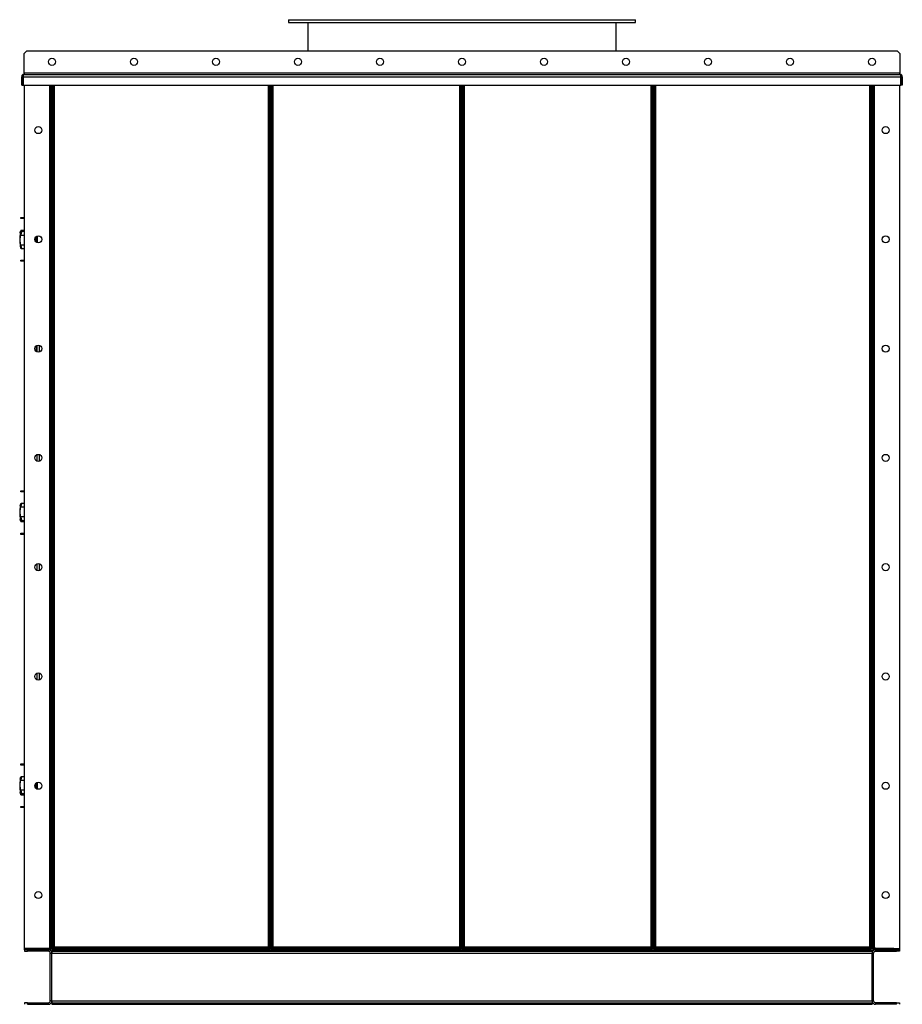
# Model space of a CAD drawing. Units: millimetres. Extents: x -3632 to 6735, y -6102 to 9127.
# Drawn here: x -3588 to -1974, y 696 to 2498 of the extents above; entities that cross this region are included whole.
import ezdxf

# ---------------------------------------------------------------- set-up
doc = ezdxf.new("R2010")
doc.units = ezdxf.units.MM

msp = doc.modelspace()

# ---------------------------------------------------------------- linework, layer by layer
at = {"color": 7, "linetype": 'Continuous', "lineweight": 25}
for p, q in [((-3096.9, 2498.3), (-3096.9, 2493.3)), ((-3096.9, 2498.3), (-2461.9, 2498.3)), ((-3096.9, 2493.3), (-2461.9, 2493.3)), ((-3061.4, 2493.3), (-3061.4, 2441.3)), ((-2497.4, 2441.3), (-2497.4, 2493.3)), ((-2461.9, 2493.3), (-2461.9, 2498.3)), ((-3575.4, 2441.3), (-3580.4, 2436.3)), ((-3580.4, 2400.7), (-3580.4, 2436.3)), ((-3575.4, 2441.3), (-1983.4, 2441.3)), ((-1978.4, 2436.3), (-1983.4, 2441.3)), ((-1978.4, 2436.3), (-1978.4, 2400.7)), ((-3580.4, 2400.7), (-3580.4, 2398.3)), ((-1978.4, 2400.7), (-3580.4, 2400.7)), ((-3580.4, 2398.3), (-1978.4, 2398.3)), ((-1978.4, 2398.3), (-1978.4, 2400.7)), ((-3582.8, 2393.9), (-3584.8, 2393.9)), ((-3584.8, 2378.3), (-3584.8, 2393.9)), ((-3582.8, 2378.3), (-3582.8, 2393.9)), ((-3582.1, 2393.9), (-3582.1, 2378.3)), ((-3582.1, 2393.9), (-1976.7, 2393.9)), ((-1976.7, 2378.3), (-1976.7, 2393.9)), ((-1976, 2393.9), (-1974, 2393.9)), ((-1976, 2393.9), (-1976, 2378.3)), ((-1974, 2393.9), (-1974, 2378.3)), ((-3584.8, 2378.3), (-3582.8, 2378.3)), ((-3582.1, 2378.3), (-1976.7, 2378.3)), ((-3579.4, 798.7), (-3579.4, 2378.3)), ((-3533.8, 2378.3), (-3533.8, 800.7)), ((-3531.4, 2378.3), (-3531.4, 800.7)), ((-3529.4, 798.7), (-3529.4, 2378.3)), ((-3529.4, 2378.3), (-3529.4, 800.7)), ((-3527.4, 798.7), (-3527.4, 2378.3)), ((-3525, 800.7), (-3525, 2378.3)), ((-3133.8, 2378.3), (-3133.8, 800.7)), ((-3131.4, 2378.3), (-3131.4, 798.7)), ((-3129.4, 798.7), (-3129.4, 2378.3)), ((-3127.4, 798.7), (-3127.4, 2378.3)), ((-3125, 800.7), (-3125, 2378.3)), ((-2783.8, 2378.3), (-2783.8, 800.7)), ((-2781.4, 2378.3), (-2781.4, 798.7)), ((-2779.4, 798.7), (-2779.4, 2378.3)), ((-2777.4, 798.7), (-2777.4, 2378.3)), ((-2775, 800.7), (-2775, 2378.3)), ((-2433.8, 2378.3), (-2433.8, 800.7)), ((-2431.4, 2378.3), (-2431.4, 798.7)), ((-2429.4, 2378.3), (-2429.4, 798.7)), ((-2427.4, 798.7), (-2427.4, 2378.3)), ((-2425, 800.7), (-2425, 2378.3)), ((-2033.8, 2378.3), (-2033.8, 800.7)), ((-2031.4, 2378.3), (-2031.4, 798.7)), ((-2029.4, 2378.3), (-2029.4, 798.7)), ((-2029.4, 800.7), (-2029.4, 2378.3)), ((-2027.4, 800.7), (-2027.4, 2378.3)), ((-2025, 800.7), (-2025, 2378.3)), ((-1979.4, 2378.3), (-1979.4, 798.7)), ((-1974, 2378.3), (-1976, 2378.3)), ((-3586.4, 2134.3), (-3586.4, 2136.3)), ((-3586.4, 2136.3), (-3579.4, 2136.3)), ((-3579.4, 2134.3), (-3586.4, 2134.3)), ((-3586.4, 2112), (-3579.4, 2112)), ((-3586.4, 2110.4), (-3586.2, 2110.7)), ((-3579.4, 2110.7), (-3586.2, 2110.7)), ((-3586.2, 2110.7), (-3586.1, 2110.7)), ((-3586, 2112.6), (-3586.1, 2112.7)), ((-3586.1, 2110.7), (-3586.1, 2105.9)), ((-3579.4, 2112.7), (-3586, 2112.7)), ((-3586.4, 2103.8), (-3579.4, 2103.8)), ((-3560.4, 2098.8), (-3560.4, 2093.8)), ((-3558.4, 2091.2), (-3558.4, 2101.5)), ((-3556.5, 2102.5), (-3556.5, 2090.2)), ((-3586.4, 2086), (-3579.4, 2086)), ((-3586.1, 2083.8), (-3586.1, 2079.8)), ((-3586, 2079.8), (-3579.4, 2079.8)), ((-3586.4, 2056.3), (-3586.4, 2058.3)), ((-3586.4, 2058.3), (-3579.4, 2058.3)), ((-3579.4, 2056.3), (-3586.4, 2056.3)), ((-3557.4, 1890.6), (-3557.4, 1902.1)), ((-3556.4, 1890.2), (-3556.4, 1902.5)), ((-3552, 1890.3), (-3552, 1902.4)), ((-3547.9, 1896.7), (-3547.9, 1896)), ((-3556.4, 1690.2), (-3556.4, 1702.5)), ((-3552, 1690.3), (-3552, 1702.4)), ((-3547.9, 1696.7), (-3547.9, 1696)), ((-3586.4, 1634.3), (-3586.4, 1636.3)), ((-3586.4, 1636.3), (-3579.4, 1636.3)), ((-3579.4, 1634.3), (-3586.4, 1634.3)), ((-3586.4, 1606.6), (-3579.4, 1606.6)), ((-3586.1, 1612.7), (-3586.1, 1608.7)), ((-3579.4, 1612.8), (-3586, 1612.8)), ((-3586.4, 1588.8), (-3579.4, 1588.8)), ((-3586.1, 1586.7), (-3586.1, 1581.9)), ((-3586.2, 1581.9), (-3586.4, 1582.2)), ((-3586.4, 1580.6), (-3579.4, 1580.6)), ((-3586.2, 1581.9), (-3579.4, 1581.9)), ((-3586.1, 1581.9), (-3586.2, 1581.9)), ((-3586.1, 1579.9), (-3586, 1579.9)), ((-3586, 1579.9), (-3579.4, 1579.9)), ((-3586, 1579.8), (-3579.4, 1579.8)), ((-3586.4, 1556.3), (-3586.4, 1558.3)), ((-3586.4, 1558.3), (-3579.4, 1558.3)), ((-3579.4, 1556.3), (-3586.4, 1556.3)), ((-3556.4, 1490.2), (-3556.4, 1502.5)), ((-3552, 1490.3), (-3552, 1502.4)), ((-3547.9, 1496.7), (-3547.9, 1496)), ((-3556.4, 1290.2), (-3556.4, 1302.5)), ((-3552, 1290.3), (-3552, 1302.4)), ((-3547.9, 1296.7), (-3547.9, 1296)), ((-3586.4, 1134.3), (-3586.4, 1136.3)), ((-3586.4, 1136.3), (-3579.4, 1136.3)), ((-3579.4, 1134.3), (-3586.4, 1134.3)), ((-3586.4, 1106.6), (-3579.4, 1106.6)), ((-3586.1, 1112.7), (-3586.1, 1108.7)), ((-3579.4, 1112.8), (-3586, 1112.8)), ((-3558.4, 1091.2), (-3558.4, 1101.5)), ((-3556.5, 1102.5), (-3556.5, 1090.2)), ((-3586.4, 1088.8), (-3579.4, 1088.8)), ((-3586.2, 1081.9), (-3586.4, 1082.2)), ((-3586.2, 1081.9), (-3579.4, 1081.9)), ((-3586.1, 1081.9), (-3586.2, 1081.9)), ((-3586.1, 1086.7), (-3586.1, 1081.9)), ((-3560.4, 1098.8), (-3560.4, 1093.8)), ((-3586.4, 1080.6), (-3579.4, 1080.6)), ((-3586.1, 1079.9), (-3586, 1079.9)), ((-3586, 1079.9), (-3579.4, 1079.9)), ((-3586, 1079.8), (-3579.4, 1079.8)), ((-3586.4, 1056.3), (-3586.4, 1058.3)), ((-3586.4, 1058.3), (-3579.4, 1058.3)), ((-3579.4, 1056.3), (-3586.4, 1056.3)), ((-3533.8, 798.7), (-3579.4, 798.7)), ((-3579.4, 796.3), (-3579.4, 798.3)), ((-3579.4, 798.3), (-3569.4, 798.3)), ((-3579.4, 796.3), (-3579.4, 793.3)), ((-3574.4, 796.3), (-3579.4, 796.3)), ((-3579.4, 793.3), (-3574.4, 793.3)), ((-3574.4, 793.3), (-3574.4, 796.3)), ((-3535.8, 796.3), (-3574.4, 796.3)), ((-3535.8, 793.3), (-3574.4, 793.3)), ((-3569.4, 798.3), (-3569.4, 796.3)), ((-3533.8, 798.3), (-3569.4, 798.3)), ((-3533.8, 796.3), (-3569.4, 796.3)), ((-3535.8, 796.3), (-3535.8, 793.3)), ((-3533.8, 800.7), (-3531.4, 800.7)), ((-3533.8, 800.7), (-3533.8, 798.7)), ((-3533.8, 796.3), (-3533.8, 798.3)), ((-3531.4, 800.7), (-3529.4, 800.7)), ((-3529.4, 798.7), (-3527.4, 798.7)), ((-3529.4, 796.3), (-3529.4, 793.3)), ((-3529.4, 796.3), (-2029.4, 796.3)), ((-3529.4, 793.3), (-2029.4, 793.3)), ((-3529.4, 793.3), (-3529.4, 789.9)), ((-3527.4, 800.7), (-3525, 800.7)), ((-3527.1, 796.3), (-3527.1, 798.3)), ((-3131.8, 798.3), (-3527.1, 798.3)), ((-3131.8, 796.3), (-3527.1, 796.3)), ((-3525, 800.7), (-3525, 798.3)), ((-3133.8, 800.7), (-3525, 800.7)), ((-3133.8, 800.7), (-3131.4, 800.7)), ((-3133.8, 798.3), (-3133.8, 800.7)), ((-3131.8, 796.3), (-3131.8, 798.3)), ((-3129.4, 798.7), (-3131.4, 798.7)), ((-3129.4, 798.7), (-3127.4, 798.7)), ((-3127.4, 800.7), (-3125, 800.7)), ((-2781.8, 798.3), (-3127.1, 798.3)), ((-3127.1, 796.3), (-3127.1, 798.3)), ((-2781.8, 796.3), (-3127.1, 796.3)), ((-3125, 800.7), (-3125, 798.3)), ((-2783.8, 800.7), (-3125, 800.7)), ((-2783.8, 798.3), (-2783.8, 800.7)), ((-2783.8, 800.7), (-2781.4, 800.7)), ((-2781.8, 796.3), (-2781.8, 798.3)), ((-2779.4, 798.7), (-2781.4, 798.7)), ((-2779.4, 798.7), (-2777.4, 798.7)), ((-2777.4, 800.7), (-2775, 800.7)), ((-2431.8, 798.3), (-2777.1, 798.3)), ((-2777.1, 796.3), (-2777.1, 798.3)), ((-2431.8, 796.3), (-2777.1, 796.3)), ((-2775, 800.7), (-2775, 798.3)), ((-2433.8, 800.7), (-2775, 800.7)), ((-2433.8, 798.3), (-2433.8, 800.7)), ((-2433.8, 800.7), (-2431.4, 800.7)), ((-2431.8, 796.3), (-2431.8, 798.3)), ((-2429.4, 798.7), (-2431.4, 798.7)), ((-2429.4, 798.7), (-2427.4, 798.7)), ((-2427.4, 800.7), (-2425, 800.7)), ((-2427.1, 796.3), (-2427.1, 798.3)), ((-2031.8, 798.3), (-2427.1, 798.3)), ((-2031.8, 796.3), (-2427.1, 796.3)), ((-2425, 800.7), (-2425, 798.3)), ((-2033.8, 800.7), (-2425, 800.7)), ((-2033.8, 800.7), (-2031.4, 800.7)), ((-2033.8, 798.3), (-2033.8, 800.7)), ((-2031.8, 796.3), (-2031.8, 798.3)), ((-2029.4, 798.7), (-2031.4, 798.7)), ((-2029.4, 800.7), (-2027.4, 800.7)), ((-2029.4, 796.3), (-2029.4, 793.3)), ((-2029.4, 793.3), (-2029.4, 789.9)), ((-2027.4, 800.7), (-2025, 800.7)), ((-2025, 800.7), (-2025, 798.7)), ((-2025, 798.7), (-1979.4, 798.7)), ((-2025, 798.3), (-2025, 796.3)), ((-1989.4, 798.3), (-2025, 798.3)), ((-1989.4, 796.3), (-2025, 796.3)), ((-2023, 796.3), (-2023, 793.3)), ((-2023, 796.3), (-1984.4, 796.3)), ((-2023, 793.3), (-1984.4, 793.3)), ((-1989.4, 796.3), (-1989.4, 798.3)), ((-1989.4, 798.3), (-1979.4, 798.3)), ((-1984.4, 793.3), (-1984.4, 796.3)), ((-1984.4, 796.3), (-1979.4, 796.3)), ((-1979.4, 793.3), (-1984.4, 793.3)), ((-1979.4, 798.3), (-1979.4, 796.3)), ((-1979.4, 796.3), (-1979.4, 793.3)), ((-3532.4, 702.7), (-3532.4, 789.9)), ((-3532.4, 789.9), (-3529.4, 789.9)), ((-3529.4, 702.7), (-3529.4, 789.9)), ((-3529.4, 789.9), (-2029.4, 789.9)), ((-2026.4, 789.9), (-2029.4, 789.9)), ((-2029.4, 702.7), (-2029.4, 789.9)), ((-2026.4, 702.7), (-2026.4, 789.9)), ((-3579.4, 699.3), (-3579.4, 696.3)), ((-3574.4, 699.3), (-3579.4, 699.3)), ((-3574.4, 696.3), (-3574.4, 699.3)), ((-3574.4, 699.3), (-3535.8, 699.3)), ((-3574.4, 696.3), (-3535.8, 696.3)), ((-3535.8, 699.3), (-3535.8, 696.3)), ((-3529.4, 702.7), (-3532.4, 702.7)), ((-3529.4, 702.7), (-3529.4, 699.3)), ((-3529.4, 702.7), (-2029.4, 702.7)), ((-3529.4, 699.3), (-3529.4, 696.3)), ((-3529.4, 699.3), (-2029.4, 699.3)), ((-3529.4, 696.3), (-2029.4, 696.3)), ((-2029.4, 702.7), (-2029.4, 699.3)), ((-2029.4, 702.7), (-2026.4, 702.7)), ((-2029.4, 699.3), (-2029.4, 696.3)), ((-2023, 699.3), (-2023, 696.3)), ((-1984.4, 699.3), (-2023, 699.3)), ((-1984.4, 696.3), (-2023, 696.3)), ((-1984.4, 696.3), (-1984.4, 699.3)), ((-1984.4, 699.3), (-1979.4, 699.3)), ((-1979.4, 699.3), (-1979.4, 696.3))]:
    msp.add_line(p, q, dxfattribs=at)
for centre in [(-3529.4, 2421.3), (-3379.4, 2421.3), (-3229.4, 2421.3), (-3079.4, 2421.3), (-2929.4, 2421.3), (-2779.4, 2421.3), (-2629.4, 2421.3), (-2479.4, 2421.3), (-2329.4, 2421.3), (-2179.4, 2421.3), (-2029.4, 2421.3), (-3554.4, 2296.3), (-2004.4, 2296.3), (-3554.4, 2096.3), (-2004.4, 2096.3), (-3554.4, 1896.3), (-2004.4, 1896.3), (-3554.4, 1696.3), (-2004.4, 1696.3), (-3554.4, 1496.3), (-2004.4, 1496.3), (-3554.4, 1296.3), (-2004.4, 1296.3), (-3554.4, 1096.3), (-2004.4, 1096.3), (-3554.4, 896.3), (-2004.4, 896.3)]:
    msp.add_circle(centre, 6.5, dxfattribs=at)
for centre, radius, start, end in [((-3510.2, 2096.2), 78.2, 170.8642, 189.1364), ((-3510.2, 1596.3), 78.2, 170.8647, 189.1358), ((-3510.2, 1596.2), 78.2, 179.9663, 189.1364), ((-3510.2, 1096.3), 78.2, 170.8647, 189.1358), ((-3510.2, 1096.2), 78.2, 179.967, 189.1364), ((-3535.8, 789.9), 6.4, 0, 90), ((-3535.8, 789.9), 3.4, 0, 90), ((-3533.8, 800.7), 4.4, 270, 0), ((-3533.8, 800.7), 2.4, 270, 0), ((-2025, 800.7), 4.4, 180, 270), ((-2023, 789.9), 6.4, 90, 180), ((-2025, 800.7), 2.4, 180, 270), ((-2023, 789.9), 3.4, 90, 180), ((-3535.8, 702.7), 6.4, 270, 0), ((-3535.8, 702.7), 3.4, 270, 0), ((-2023, 702.7), 6.4, 180, 270), ((-2023, 702.7), 3.4, 180, 270)]:
    msp.add_arc(centre, radius, start, end, dxfattribs=at)
for points, knots in [([(-3580.4, 2398.3), (-3580.9, 2398.3), (-3581.9, 2398.2), (-3583.3, 2397.4), (-3584.3, 2396.2), (-3584.8, 2395), (-3584.8, 2394.2), (-3584.8, 2393.9)], [0, 0, 0, 0, 0.221053, 0.442132, 0.66321, 0.884289, 1, 1, 1, 1]), ([(-3582.1, 2393.9), (-3582, 2394.4), (-3581.7, 2395.5), (-3581.4, 2396.8), (-3581, 2397.8), (-3580.7, 2398.3), (-3580.5, 2398.3), (-3580.4, 2398.3)], [0, 0, 0, 0, 0.221053, 0.4421316, 0.6632103, 0.8842888, 1, 1, 1, 1]), ([(-1978.4, 2398.3), (-1978.3, 2398.3), (-1978, 2398.2), (-1977.7, 2397.4), (-1977.3, 2396.2), (-1977, 2395), (-1976.8, 2394.2), (-1976.7, 2393.9)], [0, 0, 0, 0, 0.221053, 0.442132, 0.66321, 0.884289, 1, 1, 1, 1]), ([(-1974, 2393.9), (-1974.1, 2394.4), (-1974.2, 2395.5), (-1975, 2396.8), (-1976.2, 2397.8), (-1977.4, 2398.3), (-1978.2, 2398.3), (-1978.4, 2398.3)], [0, 0, 0, 0, 0.221053, 0.4421316, 0.6632103, 0.8842888, 1, 1, 1, 1]), ([(-3581.6, 2396), (-3581.8, 2395.9), (-3582.2, 2395.7), (-3582.6, 2395), (-3582.8, 2394.3), (-3582.8, 2394), (-3582.8, 2393.9)], [0, 0, 0, 0, 0.239109, 0.588766, 0.938423, 1, 1, 1, 1]), ([(-1976, 2393.9), (-1976.1, 2394.3), (-1976.1, 2394.9), (-1976.6, 2395.6), (-1977.1, 2395.9), (-1977.3, 2396)], [0, 0, 0, 0, 0.373905, 0.723849, 1, 1, 1, 1]), ([(-3586.4, 2110.4), (-3586.6, 2110), (-3586.9, 2109.3), (-3587.2, 2108.7), (-3587.4, 2108.4), (-3587.5, 2108.4), (-3587.4, 2108.6), (-3587.4, 2108.7)], [0, 0, 0, 0, 0.2235121, 0.4465516, 0.6704705, 0.8930798, 1, 1, 1, 1]), ([(-3587.4, 2108.9), (-3587.3, 2109.1), (-3587.2, 2109.5), (-3586.9, 2110.6), (-3586.6, 2111.5), (-3586.4, 2112)], [0, 0, 0, 0, 0.33151, 0.665829, 1, 1, 1, 1]), ([(-3586.1, 2112.7), (-3586.1, 2112.6), (-3586.2, 2112.5), (-3586.4, 2112.2), (-3586.4, 2112)], [0, 0, 0, 0, 0.498243, 1, 1, 1, 1]), ([(-3586.1, 2110.7), (-3586, 2110.6), (-3585.9, 2110.5), (-3585.5, 2110), (-3585.1, 2109.4), (-3584.8, 2109.1)], [0, 0, 0, 0, 0.2501954, 0.5007711, 1, 1, 1, 1]), ([(-3584.8, 2109.1), (-3585.1, 2108.6), (-3585.5, 2107.9), (-3585.9, 2106.8), (-3586, 2106.2), (-3586.1, 2105.9)], [0, 0, 0, 0, 0.497966, 0.74836, 1, 1, 1, 1]), ([(-3586.4, 2086), (-3586.6, 2086.7), (-3586.9, 2088.1), (-3587.2, 2090.4), (-3587.4, 2092.7), (-3587.5, 2095.1), (-3587.4, 2097.5), (-3587.2, 2099.8), (-3586.9, 2101.9), (-3586.6, 2103.2), (-3586.4, 2103.8)], [0, 0, 0, 0, 0.124944, 0.249623, 0.374794, 0.499233, 0.624578, 0.749034, 0.874545, 1, 1, 1, 1]), ([(-3586.1, 2105.9), (-3586.1, 2105.5), (-3586.2, 2104.8), (-3586.4, 2104.1), (-3586.4, 2103.8)], [0, 0, 0, 0, 0.498243, 1, 1, 1, 1]), ([(-3587.4, 2083.8), (-3587.4, 2083.8), (-3587.4, 2083.6), (-3587.2, 2082.9), (-3586.9, 2081.9), (-3586.6, 2081), (-3586.4, 2080.5)], [0, 0, 0, 0, 0.148657, 0.430886, 0.715506, 1, 1, 1, 1]), ([(-3586.4, 2086), (-3586.4, 2085.7), (-3586.2, 2085), (-3586.1, 2084.2), (-3586.1, 2083.8)], [0, 0, 0, 0, 0.498252, 1, 1, 1, 1]), ([(-3586.1, 2079.8), (-3586.1, 2079.9), (-3586.2, 2080), (-3586.4, 2080.3), (-3586.4, 2080.5)], [0, 0, 0, 0, 0.498243, 1, 1, 1, 1]), ([(-3586.1, 2083.8), (-3586, 2083.5), (-3585.9, 2083), (-3585.5, 2081.9), (-3585.1, 2081.3), (-3584.8, 2080.9)], [0, 0, 0, 0, 0.250195, 0.500771, 1, 1, 1, 1]), ([(-3584.8, 2080.9), (-3585.1, 2080.6), (-3585.5, 2080.1), (-3585.9, 2079.8), (-3586, 2079.8), (-3586.1, 2079.8)], [0, 0, 0, 0, 0.4979657, 0.7483601, 1, 1, 1, 1]), ([(-3587.4, 1608.5), (-3587.4, 1608.4), (-3587.5, 1608.4), (-3587.4, 1608.6), (-3587.4, 1608.7)], [0, 0, 0, 0, 0.556755, 1, 1, 1, 1]), ([(-3586.4, 1588.8), (-3586.6, 1589.4), (-3586.9, 1590.7), (-3587.2, 1592.8), (-3587.4, 1595.1), (-3587.5, 1597.4), (-3587.4, 1599.8), (-3587.2, 1602.2), (-3586.9, 1604.5), (-3586.6, 1605.9), (-3586.4, 1606.6)], [0, 0, 0, 0, 0.124944, 0.249623, 0.374794, 0.499233, 0.624578, 0.749035, 0.874545, 1, 1, 1, 1]), ([(-3586.4, 1612.1), (-3586.6, 1611.6), (-3586.9, 1610.7), (-3587.2, 1609.7), (-3587.4, 1609), (-3587.4, 1608.8), (-3587.4, 1608.8)], [0, 0, 0, 0, 0.283312, 0.566024, 0.849852, 1, 1, 1, 1]), ([(-3587.4, 1608.9), (-3587.3, 1609.1), (-3587.2, 1609.5), (-3586.9, 1610.6), (-3586.6, 1611.5), (-3586.4, 1612)], [0, 0, 0, 0, 0.33151, 0.665829, 1, 1, 1, 1]), ([(-3586.4, 1612.1), (-3586.4, 1612.3), (-3586.2, 1612.6), (-3586.1, 1612.7), (-3586.1, 1612.7)], [0, 0, 0, 0, 0.498252, 1, 1, 1, 1]), ([(-3586.1, 1608.7), (-3586.1, 1608.4), (-3586.2, 1607.6), (-3586.4, 1606.9), (-3586.4, 1606.6)], [0, 0, 0, 0, 0.498243, 1, 1, 1, 1]), ([(-3586.1, 1612.7), (-3586, 1612.7), (-3585.9, 1612.7), (-3585.5, 1612.5), (-3585.1, 1612), (-3584.8, 1611.7)], [0, 0, 0, 0, 0.2501954, 0.5007711, 1, 1, 1, 1]), ([(-3584.8, 1611.7), (-3585.1, 1611.3), (-3585.5, 1610.7), (-3585.9, 1609.6), (-3586, 1609), (-3586.1, 1608.7)], [0, 0, 0, 0, 0.497966, 0.74836, 1, 1, 1, 1]), ([(-3586.4, 1588.8), (-3586.4, 1588.5), (-3586.2, 1587.8), (-3586.1, 1587.1), (-3586.1, 1586.7)], [0, 0, 0, 0, 0.498252, 1, 1, 1, 1]), ([(-3586.1, 1586.7), (-3586, 1586.4), (-3585.9, 1585.8), (-3585.5, 1584.7), (-3585.1, 1584), (-3584.8, 1583.5)], [0, 0, 0, 0, 0.250195, 0.500771, 1, 1, 1, 1]), ([(-3587.4, 1583.9), (-3587.4, 1584), (-3587.5, 1584.2), (-3587.4, 1584.2), (-3587.2, 1583.9), (-3586.9, 1583.2), (-3586.6, 1582.6), (-3586.4, 1582.2)], [0, 0, 0, 0, 0.10419, 0.328418, 0.551054, 0.775577, 1, 1, 1, 1]), ([(-3587.4, 1583.8), (-3587.4, 1583.8), (-3587.4, 1583.6), (-3587.2, 1582.9), (-3586.9, 1581.9), (-3586.6, 1581), (-3586.4, 1580.5)], [0, 0, 0, 0, 0.148657, 0.430886, 0.715506, 1, 1, 1, 1]), ([(-3586.4, 1580.6), (-3586.6, 1581.1), (-3586.9, 1582), (-3587.2, 1583), (-3587.3, 1583.5), (-3587.4, 1583.7)], [0, 0, 0, 0, 0.333366, 0.666027, 1, 1, 1, 1]), ([(-3586.4, 1580.6), (-3586.4, 1580.4), (-3586.2, 1580.1), (-3586.1, 1580), (-3586.1, 1579.9)], [0, 0, 0, 0, 0.498252, 1, 1, 1, 1]), ([(-3586.1, 1579.8), (-3586.1, 1579.9), (-3586.2, 1580), (-3586.4, 1580.3), (-3586.4, 1580.5)], [0, 0, 0, 0, 0.498243, 1, 1, 1, 1]), ([(-3584.8, 1583.5), (-3585.1, 1583.1), (-3585.5, 1582.6), (-3585.9, 1582.1), (-3586, 1582), (-3586.1, 1581.9)], [0, 0, 0, 0, 0.4979657, 0.7483601, 1, 1, 1, 1]), ([(-3585.8, 1579.9), (-3585.8, 1579.9), (-3586, 1579.8), (-3586, 1579.8), (-3586.1, 1579.8)], [0, 0, 0, 0, 0.200391, 1, 1, 1, 1]), ([(-3587.4, 1108.5), (-3587.4, 1108.4), (-3587.5, 1108.4), (-3587.4, 1108.6), (-3587.4, 1108.7)], [0, 0, 0, 0, 0.556755, 1, 1, 1, 1]), ([(-3586.4, 1088.8), (-3586.6, 1089.4), (-3586.9, 1090.7), (-3587.2, 1092.8), (-3587.4, 1095.1), (-3587.5, 1097.4), (-3587.4, 1099.8), (-3587.2, 1102.2), (-3586.9, 1104.5), (-3586.6, 1105.9), (-3586.4, 1106.6)], [0, 0, 0, 0, 0.124944, 0.249623, 0.374794, 0.499233, 0.624578, 0.749035, 0.874545, 1, 1, 1, 1]), ([(-3586.4, 1112.1), (-3586.6, 1111.6), (-3586.9, 1110.7), (-3587.2, 1109.7), (-3587.4, 1109), (-3587.4, 1108.8), (-3587.4, 1108.8)], [0, 0, 0, 0, 0.283312, 0.566024, 0.849852, 1, 1, 1, 1]), ([(-3587.4, 1108.9), (-3587.3, 1109.1), (-3587.2, 1109.5), (-3586.9, 1110.6), (-3586.6, 1111.5), (-3586.4, 1112)], [0, 0, 0, 0, 0.33151, 0.665829, 1, 1, 1, 1]), ([(-3586.4, 1112.1), (-3586.4, 1112.3), (-3586.2, 1112.6), (-3586.1, 1112.7), (-3586.1, 1112.7)], [0, 0, 0, 0, 0.498252, 1, 1, 1, 1]), ([(-3586.1, 1108.7), (-3586.1, 1108.4), (-3586.2, 1107.6), (-3586.4, 1106.9), (-3586.4, 1106.6)], [0, 0, 0, 0, 0.498243, 1, 1, 1, 1]), ([(-3586.1, 1112.7), (-3586, 1112.7), (-3585.9, 1112.7), (-3585.5, 1112.5), (-3585.1, 1112), (-3584.8, 1111.7)], [0, 0, 0, 0, 0.2501954, 0.5007711, 1, 1, 1, 1]), ([(-3584.8, 1111.7), (-3585.1, 1111.3), (-3585.5, 1110.7), (-3585.9, 1109.6), (-3586, 1109), (-3586.1, 1108.7)], [0, 0, 0, 0, 0.497966, 0.74836, 1, 1, 1, 1]), ([(-3587.4, 1083.9), (-3587.4, 1084), (-3587.5, 1084.2), (-3587.4, 1084.2), (-3587.2, 1083.9), (-3586.9, 1083.2), (-3586.6, 1082.6), (-3586.4, 1082.2)], [0, 0, 0, 0, 0.10419, 0.328418, 0.551054, 0.775577, 1, 1, 1, 1]), ([(-3587.4, 1083.8), (-3587.4, 1083.8), (-3587.4, 1083.6), (-3587.2, 1082.9), (-3586.9, 1081.9), (-3586.6, 1081), (-3586.4, 1080.5)], [0, 0, 0, 0, 0.148657, 0.430886, 0.715506, 1, 1, 1, 1]), ([(-3586.4, 1080.6), (-3586.6, 1081.1), (-3586.9, 1082), (-3587.2, 1083), (-3587.3, 1083.5), (-3587.4, 1083.7)], [0, 0, 0, 0, 0.333366, 0.666027, 1, 1, 1, 1]), ([(-3586.4, 1088.8), (-3586.4, 1088.5), (-3586.2, 1087.8), (-3586.1, 1087.1), (-3586.1, 1086.7)], [0, 0, 0, 0, 0.498252, 1, 1, 1, 1]), ([(-3586.1, 1086.7), (-3586, 1086.4), (-3585.9, 1085.8), (-3585.5, 1084.7), (-3585.1, 1084), (-3584.8, 1083.5)], [0, 0, 0, 0, 0.2501954, 0.5007711, 1, 1, 1, 1]), ([(-3584.8, 1083.5), (-3585.1, 1083.1), (-3585.5, 1082.6), (-3585.9, 1082.1), (-3586, 1082), (-3586.1, 1081.9)], [0, 0, 0, 0, 0.4979657, 0.7483601, 1, 1, 1, 1]), ([(-3586.4, 1080.6), (-3586.4, 1080.4), (-3586.2, 1080.1), (-3586.1, 1080), (-3586.1, 1079.9)], [0, 0, 0, 0, 0.498252, 1, 1, 1, 1]), ([(-3586.1, 1079.8), (-3586.1, 1079.9), (-3586.2, 1080), (-3586.4, 1080.3), (-3586.4, 1080.5)], [0, 0, 0, 0, 0.498243, 1, 1, 1, 1]), ([(-3585.8, 1079.9), (-3585.8, 1079.9), (-3586, 1079.8), (-3586, 1079.8), (-3586.1, 1079.8)], [0, 0, 0, 0, 0.200391, 1, 1, 1, 1])]:
    msp.add_open_spline(points, degree=3, knots=knots, dxfattribs=at)

doc.saveas('drawing.dxf')
